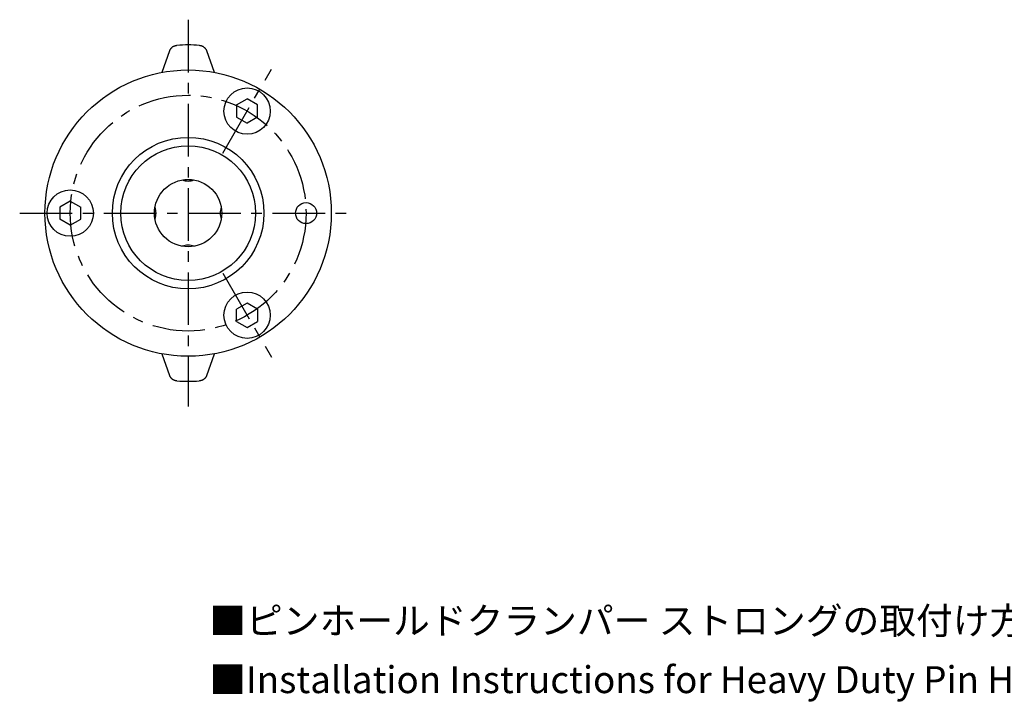
# Model space of a CAD drawing. Extents: x 1 to 496, y -444 to 236.
# Drawn here: x 143 to 259, y -8 to 73 of the extents above; entities that cross this region are included whole.
import ezdxf

# ---------------------------------------------------------------- set-up
doc = ezdxf.new("R2010")
doc.units = 0
doc.header["$LTSCALE"] = 5
doc.header["$MEASUREMENT"] = 0
doc.linetypes.add('CENTER', pattern=[2, 1.25, -0.25, 0.25, -0.25])
doc.layers.get('0').update_dxf_attribs({"linetype": 'CONTINUOUS'})
doc.layers.add('1', color=1, linetype='CENTER')
doc.styles.get("Standard").update_dxf_attribs({"font": 'TXT', "bigfont": 'BIGFONT'})

msp = doc.modelspace()

# ---------------------------------------------------------------- linework, layer by layer
for p, q in [((160.3, 69.27), (159.37, 66.71)), ((165.63, 66.71), (164.7, 69.27)), ((168.25, 62.85), (169.5, 63.57)), ((170.75, 62.85), (169.5, 63.57)), ((168.25, 62.85), (168.25, 61.4)), ((170.75, 61.4), (170.75, 62.85)), ((168.25, 61.4), (169.5, 60.68)), ((170.75, 61.4), (169.5, 60.68)), ((148.5, 51.44), (147.25, 50.72)), ((148.5, 51.44), (149.75, 50.72)), ((147.25, 50.72), (147.25, 49.28)), ((149.75, 49.28), (149.75, 50.72)), ((148.5, 48.56), (147.25, 49.28)), ((148.5, 48.56), (149.75, 49.28)), ((169.5, 39.32), (168.25, 38.6)), ((168.25, 37.15), (168.25, 38.6)), ((170.75, 38.6), (169.5, 39.32)), ((170.75, 38.6), (170.75, 37.15)), ((168.25, 37.15), (169.5, 36.43)), ((169.5, 36.43), (170.75, 37.15)), ((159.37, 33.29), (160.3, 30.73)), ((164.7, 30.73), (165.63, 33.29))]:
    msp.add_line(p, q)
for points in [[(160.3, 69.27), (160.32, 69.31), (160.33, 69.35), (160.35, 69.38), (160.37, 69.42), (160.39, 69.45), (160.41, 69.49), (160.43, 69.52), (160.45, 69.55), (160.48, 69.58), (160.51, 69.61), (160.53, 69.64), (160.56, 69.67), (160.59, 69.69), (160.62, 69.72), (160.66, 69.74), (160.69, 69.77), (160.72, 69.79), (160.76, 69.81), (160.79, 69.83), (160.83, 69.84), (160.86, 69.86), (160.9, 69.87), (160.94, 69.88), (160.98, 69.89), (161.02, 69.9), (161.06, 69.91), (161.09, 69.91), (161.13, 69.92), (161.17, 69.93)], [(163.83, 69.93), (163.87, 69.92), (163.91, 69.92), (163.94, 69.91), (163.98, 69.91), (164.02, 69.9), (164.06, 69.89), (164.1, 69.87), (164.13, 69.86), (164.17, 69.84), (164.21, 69.82), (164.24, 69.81), (164.28, 69.79), (164.31, 69.76), (164.34, 69.74), (164.38, 69.72), (164.41, 69.69), (164.44, 69.67), (164.47, 69.64), (164.49, 69.61), (164.52, 69.58), (164.54, 69.55), (164.57, 69.52), (164.59, 69.48), (164.61, 69.45), (164.63, 69.42), (164.65, 69.38), (164.66, 69.35), (164.68, 69.31), (164.7, 69.27)], [(161.17, 30.07), (161.13, 30.08), (161.09, 30.08), (161.06, 30.09), (161.02, 30.09), (160.98, 30.1), (160.94, 30.11), (160.9, 30.13), (160.87, 30.14), (160.83, 30.16), (160.79, 30.18), (160.76, 30.19), (160.72, 30.21), (160.69, 30.24), (160.66, 30.26), (160.62, 30.28), (160.59, 30.31), (160.56, 30.33), (160.53, 30.36), (160.51, 30.39), (160.48, 30.42), (160.46, 30.45), (160.43, 30.48), (160.41, 30.52), (160.39, 30.55), (160.37, 30.58), (160.35, 30.62), (160.34, 30.65), (160.32, 30.69), (160.3, 30.73)], [(164.7, 30.73), (164.68, 30.69), (164.67, 30.65), (164.65, 30.62), (164.63, 30.58), (164.61, 30.55), (164.59, 30.51), (164.57, 30.48), (164.55, 30.45), (164.52, 30.42), (164.49, 30.39), (164.47, 30.36), (164.44, 30.33), (164.41, 30.31), (164.38, 30.28), (164.34, 30.26), (164.31, 30.23), (164.28, 30.21), (164.24, 30.19), (164.21, 30.17), (164.17, 30.16), (164.14, 30.14), (164.1, 30.13), (164.06, 30.12), (164.02, 30.11), (163.98, 30.1), (163.94, 30.09), (163.91, 30.09), (163.87, 30.08), (163.83, 30.07)]]:
    msp.add_lwpolyline(points)
for centre, radius in [((162.5, 50), 17), ((169.5, 62.12), 2.75), ((162.5, 50), 9), ((162.5, 50), 8), ((162.5, 50), 4), ((148.5, 50), 2.75), ((176.5, 50), 1.25), ((169.5, 37.88), 2.75)]:
    msp.add_circle(centre, radius)
for centre, radius, start, end in [((162.5, 50), 19.97, 86.1917, 93.8083), ((162.5, 55.81), 2, 249.6004, 270), ((162.5, 55.81), 2, 270, 290.3996), ((156.69, 50), 2, 0, 20.3996), ((168.31, 50), 2, 159.6004, 180), ((156.69, 50), 2, 339.6004, 0), ((168.31, 50), 2, 180, 200.3996), ((162.5, 44.19), 2, 90, 110.3996), ((162.5, 44.19), 2, 69.6004, 90), ((162.5, 50), 19.97, 266.1917, 270), ((162.5, 50), 19.97, 270, 273.8083)]:
    msp.add_arc(centre, radius, start, end)
at = {"layer": '1'}
for p, q in [((162.5, 72.97), (162.5, 27.03)), ((166.63, 57.14), (172.38, 67.1)), ((142.5, 50), (182.5, 50)), ((166.63, 42.86), (172.38, 32.9))]:
    msp.add_line(p, q, dxfattribs=at)
msp.add_circle((162.5, 50), 14, dxfattribs=at)

# ---------------------------------------------------------------- texts
at = {"color": 3}
for s, p in [('■ピンホールドクランパー ストロングの取付け方法〈オフを上にする場合〉(下図)', (165, 0)), ('■Installation Instructions for Heavy Duty Pin Holding Clamps 〈For Y-axis Positioning of "OFF" Mark〉 (see diagram below)', (165, -7))]:
    msp.add_text(s, height=3.2, dxfattribs=at).set_placement(p)

doc.saveas('drawing.dxf')
